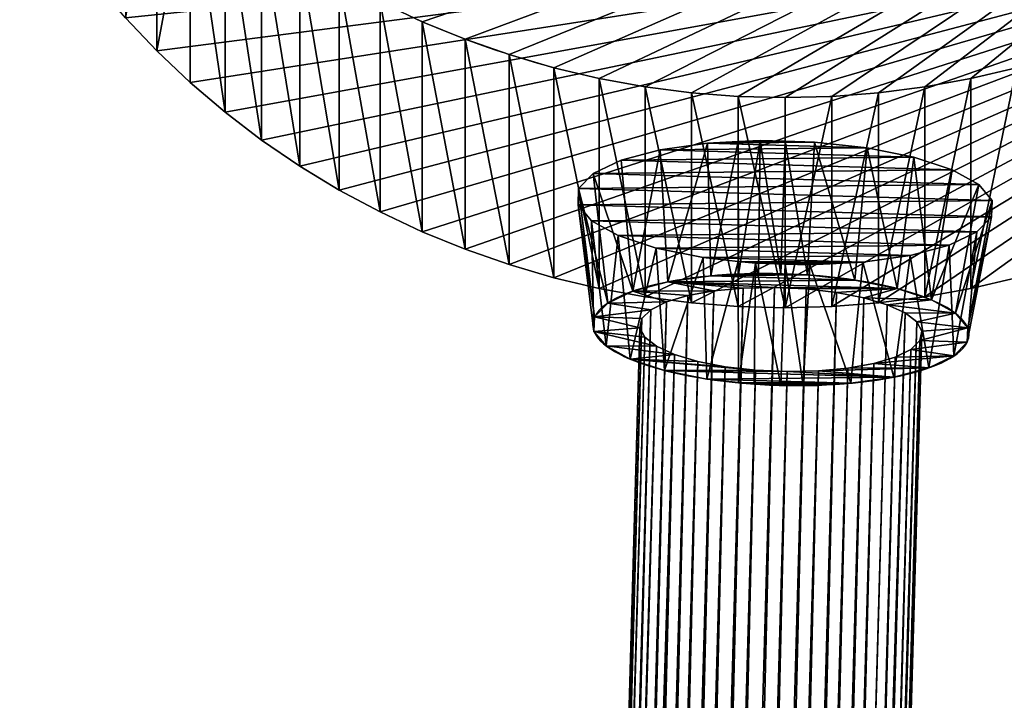
# Model space of a CAD drawing. Extents: x -14 to 411, y -26 to 572.
# Drawn here: x 59 to 102, y 408 to 437 of the extents above; entities that cross this region are included whole.
import ezdxf

# ---------------------------------------------------------------- set-up
doc = ezdxf.new("R2010")
doc.units = 0
doc.layers.get('0').update_dxf_attribs({"color": 13, "linetype": 'CONTINUOUS'})

# ---------------------------------------------------------------- blocks, each defined once
blk = doc.blocks.new('GROUP_1')
for p, q in [((5.581, 5.24, 16.469), (5.724, -0.477, 17.452)), ((6.911, 5.307, 16.805), (6.924, -0.417, 17.755)), ((7.856, 5.354, 17.043), (7.776, -0.374, 17.97)), ((8.929, 5.323, 17.04), (8.745, -0.402, 17.967)), ((10.203, 5.286, 17.037), (9.895, -0.435, 17.964)), ((3.535, 4.951, 15.353), (3.877, -0.737, 16.445)), ((12.464, 5.04, 16.45), (11.935, -0.657, 17.435)), ((1.856, 4.507, 13.772), (2.362, -1.138, 15.018)), ((14.484, 4.633, 15.323), (13.758, -1.025, 16.417)), ((0.66, 3.939, 11.833), (1.282, -1.651, 13.267)), ((16.125, 4.092, 13.732), (15.239, -1.512, 14.982)), ((17.276, 3.456, 11.786), (16.278, -2.087, 13.226)), ((0.026, 3.284, 9.668), (0.71, -2.242, 11.314)), ((0, 2.588, 7.425), (0.687, -2.87, 9.29)), ((17.858, 2.766, 9.618), (16.803, -2.71, 11.269)), ((0.582, 1.899, 5.257), (1.212, -3.492, 7.333)), ((17.831, 2.07, 7.375), (16.779, -3.338, 9.245)), ((17.198, 1.415, 5.211), (16.208, -3.929, 7.291)), ((1.733, 1.262, 3.311), (2.251, -4.067, 5.577)), ((3.374, 0.721, 1.72), (3.732, -4.555, 4.141)), ((16.001, 0.847, 3.271), (15.128, -4.442, 5.541)), ((5.394, 0.314, 0.593), (5.555, -4.922, 3.124)), ((6.911, 0.149, 0.199), (6.924, -5.071, 2.769)), ((7.655, 0.068, 0.007), (7.595, -5.144, 2.594)), ((8.929, 0.031, 0.003), (8.745, -5.178, 2.591)), ((10.002, 0), (9.714, -5.206, 2.589)), ((12.277, 0.114, 0.574), (11.766, -5.103, 3.107)), ((14.323, 0.403, 1.69), (13.613, -4.842, 4.114)), ((5.859, -1.124, 15.38), (-2.815, -308.521, 110.857)), ((7.125, -1.006, 15.875), (-1.549, -308.403, 111.352)), ((8.472, -0.978, 16.089), (-0.202, -308.374, 111.567)), ((9.833, -1.04, 16.012), (1.159, -308.437, 111.49)), ((11.139, -1.19, 15.648), (2.465, -308.587, 111.125)), ((3.818, -1.601, 13.66), (-4.856, -308.998, 109.137)), ((4.738, -1.326, 14.629), (-3.936, -308.723, 110.106)), ((12.325, -1.42, 15.015), (3.651, -308.817, 110.492)), ((3.145, -1.935, 12.521), (-5.529, -309.332, 107.999)), ((13.331, -1.719, 14.144), (4.657, -309.116, 109.621)), ((14.108, -2.072, 13.079), (5.434, -309.468, 108.556)), ((2.753, -2.313, 11.271), (-5.921, -309.71, 106.748)), ((14.615, -2.46, 11.874), (5.941, -309.857, 107.351)), ((2.661, -2.714, 9.97), (-6.013, -310.111, 105.447)), ((14.829, -2.865, 10.589), (6.155, -310.262, 106.066)), ((2.874, -3.119, 8.685), (-5.8, -310.516, 104.162)), ((14.737, -3.267, 9.288), (6.063, -310.664, 104.765)), ((3.382, -3.508, 7.48), (-5.292, -310.905, 102.957)), ((14.345, -3.644, 8.037), (5.671, -311.041, 103.514)), ((4.159, -3.861, 6.415), (-4.516, -311.258, 101.892)), ((5.165, -4.16, 5.544), (-3.509, -311.556, 101.021)), ((13.672, -3.979, 6.899), (4.998, -311.376, 102.376)), ((6.351, -4.39, 4.911), (-2.323, -311.787, 100.388)), ((7.657, -4.54, 4.546), (-1.017, -311.937, 100.023)), ((9.018, -4.602, 4.469), (0.344, -311.999, 99.947)), ((10.365, -4.573, 4.684), (1.691, -311.97, 100.161)), ((11.63, -4.455, 5.179), (2.956, -311.852, 100.656)), ((12.751, -4.254, 5.93), (4.077, -311.651, 101.407))]:
    blk.add_line(p, q)
for points in [[(7.856, 5.354, 17.043), (8.929, 5.323, 17.04), (10.203, 5.286, 17.037), (12.464, 5.04, 16.45), (14.484, 4.633, 15.323), (16.125, 4.092, 13.732), (17.276, 3.456, 11.786), (17.858, 2.766, 9.618), (17.831, 2.07, 7.375), (17.198, 1.415, 5.211), (16.001, 0.847, 3.271), (14.323, 0.403, 1.69), (12.277, 0.114, 0.574), (10.002, 0, 0), (8.929, 0.031, 0.003), (7.655, 0.068, 0.007), (6.911, 0.149, 0.199), (5.394, 0.314, 0.593), (3.374, 0.721, 1.72), (1.733, 1.262, 3.311), (0.582, 1.899, 5.257), (0, 2.588, 7.425), (0.026, 3.284, 9.668), (0.66, 3.939, 11.833), (1.856, 4.507, 13.772), (3.535, 4.951, 15.353), (5.581, 5.24, 16.469), (6.911, 5.307, 16.805), (7.856, 5.354, 17.043)], [(14.345, -3.644, 8.037), (13.672, -3.979, 6.899), (12.751, -4.254, 5.93), (11.63, -4.455, 5.179), (10.365, -4.573, 4.684), (9.018, -4.602, 4.469), (7.657, -4.54, 4.546), (6.351, -4.39, 4.911), (5.165, -4.16, 5.544), (4.159, -3.861, 6.415), (3.382, -3.508, 7.48), (2.874, -3.119, 8.685), (2.661, -2.714, 9.97), (2.753, -2.313, 11.271), (3.145, -1.935, 12.521), (3.818, -1.601, 13.66), (4.738, -1.326, 14.629), (5.859, -1.124, 15.38), (7.125, -1.006, 15.875), (8.472, -0.978, 16.089), (9.833, -1.04, 16.012), (11.139, -1.19, 15.648), (12.325, -1.42, 15.015), (13.331, -1.719, 14.144), (14.108, -2.072, 13.079), (14.615, -2.46, 11.874), (14.829, -2.865, 10.589), (14.737, -3.267, 9.288), (14.345, -3.644, 8.037)]]:
    blk.add_polyline3d(points, close=True)
at = {"extrusion": (0.026938, 0.954649, -0.296513)}
blk.add_circle((-8.82, 9.063, -5.476), 8.119, dxfattribs=at)
mesh = blk.add_polyface()
corners = [(8.929, 0.031, 0.003), (12.277, 0.114, 0.574), (10.002, 0), (7.655, 0.068, 0.007), (6.911, 0.149, 0.199), (5.394, 0.314, 0.593), (14.323, 0.403, 1.69), (3.374, 0.721, 1.72), (16.001, 0.847, 3.271), (1.733, 1.262, 3.311), (17.198, 1.415, 5.211), (0.582, 1.899, 5.257), (17.831, 2.07, 7.375), (0, 2.588, 7.425), (17.858, 2.766, 9.618), (0.026, 3.284, 9.668), (17.276, 3.456, 11.786), (0.66, 3.939, 11.833), (16.125, 4.092, 13.732), (1.856, 4.507, 13.772), (14.484, 4.633, 15.323), (3.535, 4.951, 15.353), (12.464, 5.04, 16.45), (5.581, 5.24, 16.469), (10.203, 5.286, 17.037), (6.911, 5.307, 16.805), (7.856, 5.354, 17.043), (8.929, 5.323, 17.04)]
mesh.append_faces([[corners[k] for k in face] for face in [(0, 1, 2), (24, 26, 27)]], dxfattribs={"vtx0": -1})
mesh.append_faces([[corners[k] for k in face] for face in [(1, 5, 6), (6, 7, 8), (8, 9, 10), (10, 11, 12), (12, 13, 14), (14, 15, 16), (16, 17, 18), (18, 19, 20), (20, 21, 22), (22, 23, 24)]], dxfattribs={"vtx0": -1, "vtx1": -1})
mesh.append_faces([[corners[k] for k in face] for face in [(1, 0, 3), (1, 3, 4), (1, 4, 5), (6, 5, 7), (8, 7, 9), (10, 9, 11), (12, 11, 13), (14, 13, 15), (16, 15, 17), (18, 17, 19), (20, 19, 21), (22, 21, 23), (24, 23, 25), (24, 25, 26)]], dxfattribs={"vtx0": -1, "vtx2": -1})
mesh = blk.add_polyface()
corners = [(3.877, -0.737, 16.445), (5.581, 5.24, 16.469), (3.535, 4.951, 15.353), (5.724, -0.477, 17.452)]
mesh.append_faces([[corners[k] for k in face] for face in [(0, 1, 2), (1, 0, 3)]], dxfattribs={"vtx0": -1})
mesh = blk.add_polyface()
corners = [(5.724, -0.477, 17.452), (6.911, 5.307, 16.805), (5.581, 5.24, 16.469), (6.924, -0.417, 17.755)]
mesh.append_faces([[corners[k] for k in face] for face in [(0, 1, 2), (1, 0, 3)]], dxfattribs={"vtx0": -1})
mesh = blk.add_polyface()
corners = [(6.924, -0.417, 17.755), (7.856, 5.354, 17.043), (6.911, 5.307, 16.805), (7.776, -0.374, 17.97)]
mesh.append_faces([[corners[k] for k in face] for face in [(0, 1, 2), (1, 0, 3)]], dxfattribs={"vtx0": -1})
mesh = blk.add_polyface()
corners = [(8.745, -0.402, 17.967), (7.856, 5.354, 17.043), (7.776, -0.374, 17.97), (8.929, 5.323, 17.04)]
mesh.append_faces([[corners[k] for k in face] for face in [(0, 1, 2), (1, 0, 3)]], dxfattribs={"vtx0": -1})
mesh = blk.add_polyface()
corners = [(9.895, -0.435, 17.964), (8.929, 5.323, 17.04), (8.745, -0.402, 17.967), (10.203, 5.286, 17.037)]
mesh.append_faces([[corners[k] for k in face] for face in [(0, 1, 2), (1, 0, 3)]], dxfattribs={"vtx0": -1})
mesh = blk.add_polyface()
corners = [(11.935, -0.657, 17.435), (10.203, 5.286, 17.037), (9.895, -0.435, 17.964), (12.464, 5.04, 16.45)]
mesh.append_faces([[corners[k] for k in face] for face in [(0, 1, 2), (1, 0, 3)]], dxfattribs={"vtx0": -1})
mesh = blk.add_polyface()
corners = [(2.362, -1.138, 15.018), (3.535, 4.951, 15.353), (1.856, 4.507, 13.772), (3.877, -0.737, 16.445)]
mesh.append_faces([[corners[k] for k in face] for face in [(0, 1, 2), (1, 0, 3)]], dxfattribs={"vtx0": -1})
mesh = blk.add_polyface()
corners = [(13.758, -1.025, 16.417), (12.464, 5.04, 16.45), (11.935, -0.657, 17.435), (14.484, 4.633, 15.323)]
mesh.append_faces([[corners[k] for k in face] for face in [(0, 1, 2), (1, 0, 3)]], dxfattribs={"vtx0": -1})
mesh = blk.add_polyface()
corners = [(2.362, -1.138, 15.018), (0.66, 3.939, 11.833), (1.282, -1.651, 13.267), (1.856, 4.507, 13.772)]
mesh.append_faces([[corners[k] for k in face] for face in [(0, 1, 2), (1, 0, 3)]], dxfattribs={"vtx0": -1})
mesh = blk.add_polyface()
corners = [(15.239, -1.512, 14.982), (14.484, 4.633, 15.323), (13.758, -1.025, 16.417), (16.125, 4.092, 13.732)]
mesh.append_faces([[corners[k] for k in face] for face in [(0, 1, 2), (1, 0, 3)]], dxfattribs={"vtx0": -1})
mesh = blk.add_polyface()
corners = [(1.282, -1.651, 13.267), (0.026, 3.284, 9.668), (0.71, -2.242, 11.314), (0.66, 3.939, 11.833)]
mesh.append_faces([[corners[k] for k in face] for face in [(0, 1, 2), (1, 0, 3)]], dxfattribs={"vtx0": -1})
mesh = blk.add_polyface()
corners = [(17.276, 3.456, 11.786), (15.239, -1.512, 14.982), (16.278, -2.087, 13.226), (16.125, 4.092, 13.732)]
mesh.append_faces([[corners[k] for k in face] for face in [(0, 1, 2), (1, 0, 3)]], dxfattribs={"vtx0": -1})
mesh = blk.add_polyface()
corners = [(17.858, 2.766, 9.618), (16.278, -2.087, 13.226), (16.803, -2.71, 11.269), (17.276, 3.456, 11.786)]
mesh.append_faces([[corners[k] for k in face] for face in [(0, 1, 2), (1, 0, 3)]], dxfattribs={"vtx0": -1})
mesh = blk.add_polyface()
corners = [(0.71, -2.242, 11.314), (0, 2.588, 7.425), (0.687, -2.87, 9.29), (0.026, 3.284, 9.668)]
mesh.append_faces([[corners[k] for k in face] for face in [(0, 1, 2), (1, 0, 3)]], dxfattribs={"vtx0": -1})
mesh = blk.add_polyface()
corners = [(0.687, -2.87, 9.29), (0.582, 1.899, 5.257), (1.212, -3.492, 7.333), (0, 2.588, 7.425)]
mesh.append_faces([[corners[k] for k in face] for face in [(0, 1, 2), (1, 0, 3)]], dxfattribs={"vtx0": -1})
mesh = blk.add_polyface()
corners = [(17.831, 2.07, 7.375), (16.803, -2.71, 11.269), (16.779, -3.338, 9.245), (17.858, 2.766, 9.618)]
mesh.append_faces([[corners[k] for k in face] for face in [(0, 1, 2), (1, 0, 3)]], dxfattribs={"vtx0": -1})
mesh = blk.add_polyface()
corners = [(1.212, -3.492, 7.333), (1.733, 1.262, 3.311), (2.251, -4.067, 5.577), (0.582, 1.899, 5.257)]
mesh.append_faces([[corners[k] for k in face] for face in [(0, 1, 2), (1, 0, 3)]], dxfattribs={"vtx0": -1})
mesh = blk.add_polyface()
corners = [(17.198, 1.415, 5.211), (16.779, -3.338, 9.245), (16.208, -3.929, 7.291), (17.831, 2.07, 7.375)]
mesh.append_faces([[corners[k] for k in face] for face in [(0, 1, 2), (1, 0, 3)]], dxfattribs={"vtx0": -1})
mesh = blk.add_polyface()
corners = [(16.001, 0.847, 3.271), (16.208, -3.929, 7.291), (15.128, -4.442, 5.541), (17.198, 1.415, 5.211)]
mesh.append_faces([[corners[k] for k in face] for face in [(0, 1, 2), (1, 0, 3)]], dxfattribs={"vtx0": -1})
mesh = blk.add_polyface()
corners = [(2.251, -4.067, 5.577), (3.374, 0.721, 1.72), (3.732, -4.555, 4.141), (1.733, 1.262, 3.311)]
mesh.append_faces([[corners[k] for k in face] for face in [(0, 1, 2), (1, 0, 3)]], dxfattribs={"vtx0": -1})
mesh = blk.add_polyface()
corners = [(5.394, 0.314, 0.593), (3.732, -4.555, 4.141), (3.374, 0.721, 1.72), (5.555, -4.922, 3.124)]
mesh.append_faces([[corners[k] for k in face] for face in [(0, 1, 2), (1, 0, 3)]], dxfattribs={"vtx0": -1})
mesh = blk.add_polyface()
corners = [(14.323, 0.403, 1.69), (15.128, -4.442, 5.541), (13.613, -4.842, 4.114), (16.001, 0.847, 3.271)]
mesh.append_faces([[corners[k] for k in face] for face in [(0, 1, 2), (1, 0, 3)]], dxfattribs={"vtx0": -1})
mesh = blk.add_polyface()
corners = [(6.911, 0.149, 0.199), (5.555, -4.922, 3.124), (5.394, 0.314, 0.593), (6.924, -5.071, 2.769)]
mesh.append_faces([[corners[k] for k in face] for face in [(0, 1, 2), (1, 0, 3)]], dxfattribs={"vtx0": -1})
mesh = blk.add_polyface()
corners = [(7.655, 0.068, 0.007), (6.924, -5.071, 2.769), (6.911, 0.149, 0.199), (7.595, -5.144, 2.594)]
mesh.append_faces([[corners[k] for k in face] for face in [(0, 1, 2), (1, 0, 3)]], dxfattribs={"vtx0": -1})
mesh = blk.add_polyface()
corners = [(7.655, 0.068, 0.007), (8.745, -5.178, 2.591), (7.595, -5.144, 2.594), (8.929, 0.031, 0.003)]
mesh.append_faces([[corners[k] for k in face] for face in [(0, 1, 2), (1, 0, 3)]], dxfattribs={"vtx0": -1})
mesh = blk.add_polyface()
corners = [(8.929, 0.031, 0.003), (9.714, -5.206, 2.589), (8.745, -5.178, 2.591), (10.002, 0)]
mesh.append_faces([[corners[k] for k in face] for face in [(0, 1, 2), (1, 0, 3)]], dxfattribs={"vtx0": -1})
mesh = blk.add_polyface()
corners = [(10.002, 0), (11.766, -5.103, 3.107), (9.714, -5.206, 2.589), (12.277, 0.114, 0.574)]
mesh.append_faces([[corners[k] for k in face] for face in [(0, 1, 2), (1, 0, 3)]], dxfattribs={"vtx0": -1})
mesh = blk.add_polyface()
corners = [(12.277, 0.114, 0.574), (13.613, -4.842, 4.114), (11.766, -5.103, 3.107), (14.323, 0.403, 1.69)]
mesh.append_faces([[corners[k] for k in face] for face in [(0, 1, 2), (1, 0, 3)]], dxfattribs={"vtx0": -1})
mesh = blk.add_polyface()
corners = [(11.766, -5.103, 3.107), (8.745, -5.178, 2.591), (9.714, -5.206, 2.589), (7.595, -5.144, 2.594), (6.924, -5.071, 2.769), (5.555, -4.922, 3.124), (13.613, -4.842, 4.114), (3.732, -4.555, 4.141), (9.018, -4.602, 4.469), (10.365, -4.573, 4.684), (15.128, -4.442, 5.541), (11.63, -4.455, 5.179), (12.751, -4.254, 5.93), (16.208, -3.929, 7.291), (13.672, -3.979, 6.899), (14.345, -3.644, 8.037), (16.779, -3.338, 9.245), (14.737, -3.267, 9.288), (16.803, -2.71, 11.269), (14.829, -2.865, 10.589), (14.615, -2.46, 11.874), (16.278, -2.087, 13.226), (14.108, -2.072, 13.079), (13.331, -1.719, 14.144), (15.239, -1.512, 14.982), (12.325, -1.42, 15.015), (13.758, -1.025, 16.417), (11.139, -1.19, 15.648), (9.833, -1.04, 16.012), (8.472, -0.978, 16.089), (7.657, -4.54, 4.546), (2.251, -4.067, 5.577), (6.351, -4.39, 4.911), (5.165, -4.16, 5.544), (4.159, -3.861, 6.415), (1.212, -3.492, 7.333), (3.382, -3.508, 7.48), (0.687, -2.87, 9.29), (2.874, -3.119, 8.685), (2.661, -2.714, 9.97), (0.71, -2.242, 11.314), (2.753, -2.313, 11.271), (3.145, -1.935, 12.521), (1.282, -1.651, 13.267), (3.818, -1.601, 13.66), (2.362, -1.138, 15.018), (4.738, -1.326, 14.629), (5.859, -1.124, 15.38), (3.877, -0.737, 16.445), (7.125, -1.006, 15.875), (11.935, -0.657, 17.435), (5.724, -0.477, 17.452), (9.895, -0.435, 17.964), (6.924, -0.417, 17.755), (7.776, -0.374, 17.97), (8.745, -0.402, 17.967)]
mesh.append_faces([[corners[k] for k in face] for face in [(0, 1, 2), (54, 52, 55)]], dxfattribs={"vtx0": -1})
mesh.append_faces([[corners[k] for k in face] for face in [(1, 0, 3), (3, 0, 4), (4, 0, 5), (5, 6, 7), (8, 6, 9), (9, 10, 11), (11, 10, 12), (12, 13, 14), (14, 13, 15), (15, 16, 17), (17, 18, 19), (19, 18, 20), (20, 21, 22), (22, 21, 23), (23, 24, 25), (25, 26, 27), (27, 26, 28), (28, 26, 29), (7, 30, 31), (30, 7, 8), (31, 34, 35), (35, 36, 37), (37, 39, 40), (40, 42, 43), (43, 44, 45), (45, 47, 48), (48, 50, 51), (51, 52, 53), (53, 52, 54)]], dxfattribs={"vtx0": -1, "vtx1": -1})
mesh.append_faces([[corners[k] for k in face] for face in [(7, 6, 8), (48, 29, 26)]], dxfattribs={"vtx0": -1, "vtx1": -1, "vtx2": -1})
mesh.append_faces([[corners[k] for k in face] for face in [(5, 0, 6), (9, 6, 10), (12, 10, 13), (15, 13, 16), (17, 16, 18), (20, 18, 21), (23, 21, 24), (25, 24, 26), (31, 30, 32), (31, 32, 33), (31, 33, 34), (35, 34, 36), (37, 36, 38), (37, 38, 39), (40, 39, 41), (40, 41, 42), (43, 42, 44), (45, 44, 46), (45, 46, 47), (48, 47, 49), (48, 49, 29), (48, 26, 50), (51, 50, 52)]], dxfattribs={"vtx0": -1, "vtx2": -1})
mesh = blk.add_polyface()
corners = [(-2.815, -308.521, 110.857), (4.738, -1.326, 14.629), (-3.936, -308.723, 110.106), (5.859, -1.124, 15.38)]
mesh.append_faces([[corners[k] for k in face] for face in [(0, 1, 2), (1, 0, 3)]], dxfattribs={"vtx0": -1})
mesh = blk.add_polyface()
corners = [(-1.549, -308.403, 111.352), (5.859, -1.124, 15.38), (-2.815, -308.521, 110.857), (7.125, -1.006, 15.875)]
mesh.append_faces([[corners[k] for k in face] for face in [(0, 1, 2), (1, 0, 3)]], dxfattribs={"vtx0": -1})
mesh = blk.add_polyface()
corners = [(-0.202, -308.374, 111.567), (7.125, -1.006, 15.875), (-1.549, -308.403, 111.352), (8.472, -0.978, 16.089)]
mesh.append_faces([[corners[k] for k in face] for face in [(0, 1, 2), (1, 0, 3)]], dxfattribs={"vtx0": -1})
mesh = blk.add_polyface()
corners = [(1.159, -308.437, 111.49), (8.472, -0.978, 16.089), (-0.202, -308.374, 111.567), (9.833, -1.04, 16.012)]
mesh.append_faces([[corners[k] for k in face] for face in [(0, 1, 2), (1, 0, 3)]], dxfattribs={"vtx0": -1})
mesh = blk.add_polyface()
corners = [(2.465, -308.587, 111.125), (9.833, -1.04, 16.012), (1.159, -308.437, 111.49), (11.139, -1.19, 15.648)]
mesh.append_faces([[corners[k] for k in face] for face in [(0, 1, 2), (1, 0, 3)]], dxfattribs={"vtx0": -1})
mesh = blk.add_polyface()
corners = [(3.651, -308.817, 110.492), (11.139, -1.19, 15.648), (2.465, -308.587, 111.125), (12.325, -1.42, 15.015)]
mesh.append_faces([[corners[k] for k in face] for face in [(0, 1, 2), (1, 0, 3)]], dxfattribs={"vtx0": -1})
mesh = blk.add_polyface()
corners = [(-4.856, -308.998, 109.137), (3.145, -1.935, 12.521), (-5.529, -309.332, 107.999), (3.818, -1.601, 13.66)]
mesh.append_faces([[corners[k] for k in face] for face in [(0, 1, 2), (1, 0, 3)]], dxfattribs={"vtx0": -1})
mesh = blk.add_polyface()
corners = [(-3.936, -308.723, 110.106), (3.818, -1.601, 13.66), (-4.856, -308.998, 109.137), (4.738, -1.326, 14.629)]
mesh.append_faces([[corners[k] for k in face] for face in [(0, 1, 2), (1, 0, 3)]], dxfattribs={"vtx0": -1})
mesh = blk.add_polyface()
corners = [(4.657, -309.116, 109.621), (12.325, -1.42, 15.015), (3.651, -308.817, 110.492), (13.331, -1.719, 14.144)]
mesh.append_faces([[corners[k] for k in face] for face in [(0, 1, 2), (1, 0, 3)]], dxfattribs={"vtx0": -1})
mesh = blk.add_polyface()
corners = [(-5.529, -309.332, 107.999), (2.753, -2.313, 11.271), (-5.921, -309.71, 106.748), (3.145, -1.935, 12.521)]
mesh.append_faces([[corners[k] for k in face] for face in [(0, 1, 2), (1, 0, 3)]], dxfattribs={"vtx0": -1})
mesh = blk.add_polyface()
corners = [(14.108, -2.072, 13.079), (4.657, -309.116, 109.621), (5.434, -309.468, 108.556), (13.331, -1.719, 14.144)]
mesh.append_faces([[corners[k] for k in face] for face in [(0, 1, 2), (1, 0, 3)]], dxfattribs={"vtx0": -1})
mesh = blk.add_polyface()
corners = [(14.615, -2.46, 11.874), (5.434, -309.468, 108.556), (5.941, -309.857, 107.351), (14.108, -2.072, 13.079)]
mesh.append_faces([[corners[k] for k in face] for face in [(0, 1, 2), (1, 0, 3)]], dxfattribs={"vtx0": -1})
mesh = blk.add_polyface()
corners = [(-5.921, -309.71, 106.748), (2.661, -2.714, 9.97), (-6.013, -310.111, 105.447), (2.753, -2.313, 11.271)]
mesh.append_faces([[corners[k] for k in face] for face in [(0, 1, 2), (1, 0, 3)]], dxfattribs={"vtx0": -1})
mesh = blk.add_polyface()
corners = [(14.829, -2.865, 10.589), (5.941, -309.857, 107.351), (6.155, -310.262, 106.066), (14.615, -2.46, 11.874)]
mesh.append_faces([[corners[k] for k in face] for face in [(0, 1, 2), (1, 0, 3)]], dxfattribs={"vtx0": -1})
mesh = blk.add_polyface()
corners = [(-6.013, -310.111, 105.447), (2.874, -3.119, 8.685), (-5.8, -310.516, 104.162), (2.661, -2.714, 9.97)]
mesh.append_faces([[corners[k] for k in face] for face in [(0, 1, 2), (1, 0, 3)]], dxfattribs={"vtx0": -1})
mesh = blk.add_polyface()
corners = [(14.737, -3.267, 9.288), (6.155, -310.262, 106.066), (6.063, -310.664, 104.765), (14.829, -2.865, 10.589)]
mesh.append_faces([[corners[k] for k in face] for face in [(0, 1, 2), (1, 0, 3)]], dxfattribs={"vtx0": -1})
mesh = blk.add_polyface()
corners = [(-5.8, -310.516, 104.162), (3.382, -3.508, 7.48), (-5.292, -310.905, 102.957), (2.874, -3.119, 8.685)]
mesh.append_faces([[corners[k] for k in face] for face in [(0, 1, 2), (1, 0, 3)]], dxfattribs={"vtx0": -1})
mesh = blk.add_polyface()
corners = [(14.345, -3.644, 8.037), (6.063, -310.664, 104.765), (5.671, -311.041, 103.514), (14.737, -3.267, 9.288)]
mesh.append_faces([[corners[k] for k in face] for face in [(0, 1, 2), (1, 0, 3)]], dxfattribs={"vtx0": -1})
mesh = blk.add_polyface()
corners = [(-5.292, -310.905, 102.957), (4.159, -3.861, 6.415), (-4.516, -311.258, 101.892), (3.382, -3.508, 7.48)]
mesh.append_faces([[corners[k] for k in face] for face in [(0, 1, 2), (1, 0, 3)]], dxfattribs={"vtx0": -1})
mesh = blk.add_polyface()
corners = [(13.672, -3.979, 6.899), (5.671, -311.041, 103.514), (4.998, -311.376, 102.376), (14.345, -3.644, 8.037)]
mesh.append_faces([[corners[k] for k in face] for face in [(0, 1, 2), (1, 0, 3)]], dxfattribs={"vtx0": -1})
mesh = blk.add_polyface()
corners = [(4.159, -3.861, 6.415), (-3.509, -311.556, 101.021), (-4.516, -311.258, 101.892), (5.165, -4.16, 5.544)]
mesh.append_faces([[corners[k] for k in face] for face in [(0, 1, 2), (1, 0, 3)]], dxfattribs={"vtx0": -1})
mesh = blk.add_polyface()
corners = [(5.165, -4.16, 5.544), (-2.323, -311.787, 100.388), (-3.509, -311.556, 101.021), (6.351, -4.39, 4.911)]
mesh.append_faces([[corners[k] for k in face] for face in [(0, 1, 2), (1, 0, 3)]], dxfattribs={"vtx0": -1})
mesh = blk.add_polyface()
corners = [(12.751, -4.254, 5.93), (4.998, -311.376, 102.376), (4.077, -311.651, 101.407), (13.672, -3.979, 6.899)]
mesh.append_faces([[corners[k] for k in face] for face in [(0, 1, 2), (1, 0, 3)]], dxfattribs={"vtx0": -1})
mesh = blk.add_polyface()
corners = [(6.351, -4.39, 4.911), (-1.017, -311.937, 100.023), (-2.323, -311.787, 100.388), (7.657, -4.54, 4.546)]
mesh.append_faces([[corners[k] for k in face] for face in [(0, 1, 2), (1, 0, 3)]], dxfattribs={"vtx0": -1})
mesh = blk.add_polyface()
corners = [(7.657, -4.54, 4.546), (0.344, -311.999, 99.947), (-1.017, -311.937, 100.023), (9.018, -4.602, 4.469)]
mesh.append_faces([[corners[k] for k in face] for face in [(0, 1, 2), (1, 0, 3)]], dxfattribs={"vtx0": -1})
mesh = blk.add_polyface()
corners = [(9.018, -4.602, 4.469), (1.691, -311.97, 100.161), (0.344, -311.999, 99.947), (10.365, -4.573, 4.684)]
mesh.append_faces([[corners[k] for k in face] for face in [(0, 1, 2), (1, 0, 3)]], dxfattribs={"vtx0": -1})
mesh = blk.add_polyface()
corners = [(10.365, -4.573, 4.684), (2.956, -311.852, 100.656), (1.691, -311.97, 100.161), (11.63, -4.455, 5.179)]
mesh.append_faces([[corners[k] for k in face] for face in [(0, 1, 2), (1, 0, 3)]], dxfattribs={"vtx0": -1})
mesh = blk.add_polyface()
corners = [(11.63, -4.455, 5.179), (4.077, -311.651, 101.407), (2.956, -311.852, 100.656), (12.751, -4.254, 5.93)]
mesh.append_faces([[corners[k] for k in face] for face in [(0, 1, 2), (1, 0, 3)]], dxfattribs={"vtx0": -1})
blk = doc.blocks.new('GROUP_3')
at = {"color": 253}
for p, q in [((5.911, 20.113, 73.655), (5.911, 11.064, 44.521)), ((7.344, 18.755, 74.077), (7.344, 9.706, 44.943)), ((8.852, 17.473, 74.475), (8.852, 8.424, 45.341)), ((10.429, 16.271, 74.848), (10.429, 7.222, 45.714)), ((12.073, 15.152, 75.196), (12.073, 6.103, 46.062)), ((13.776, 14.118, 75.517), (13.776, 5.069, 46.383)), ((15.536, 13.174, 75.81), (15.536, 4.125, 46.676)), ((17.346, 12.322, 76.075), (17.346, 3.273, 46.941)), ((19.202, 11.564, 76.31), (19.202, 2.515, 47.176)), ((21.098, 10.903, 76.516), (21.098, 1.854, 47.382)), ((23.029, 10.34, 76.691), (23.029, 1.291, 47.557)), ((24.988, 9.877, 76.834), (24.988, 0.828, 47.7)), ((41.012, 9.877, 76.834), (41.012, 0.828, 47.7)), ((26.971, 9.515, 76.947), (26.971, 0.466, 47.813)), ((39.03, 9.515, 76.947), (39.03, 0.466, 47.813)), ((28.971, 9.257, 77.027), (28.971, 0.208, 47.893)), ((30.983, 9.101, 77.075), (30.983, 0.052, 47.941)), ((33, 9.049, 77.091), (33, 0, 47.958)), ((35.018, 9.101, 77.075), (35.018, 0.052, 47.941)), ((37.03, 9.257, 77.027), (37.03, 0.208, 47.893))]:
    blk.add_line(p, q, dxfattribs=at)
for points in [[(33, 0, 47.958), (30.983, 0.052, 47.941), (28.971, 0.208, 47.893), (26.971, 0.466, 47.813), (24.988, 0.828, 47.7), (23.029, 1.291, 47.557), (21.098, 1.854, 47.382), (19.202, 2.515, 47.176), (17.346, 3.273, 46.941), (15.536, 4.125, 46.676), (13.776, 5.069, 46.383), (12.073, 6.103, 46.062), (10.429, 7.222, 45.714), (8.852, 8.424, 45.341), (7.344, 9.706, 44.943), (5.911, 11.064, 44.521), (4.557, 12.493, 44.077), (3.285, 13.989, 43.612), (2.099, 15.549, 43.128), (1.003, 17.168, 42.625), (0, 18.841, 42.106)], [(66, 18.841, 42.106), (64.997, 17.168, 42.625), (63.901, 15.549, 43.128), (62.716, 13.989, 43.612), (61.444, 12.493, 44.077), (60.089, 11.064, 44.521), (58.656, 9.706, 44.943), (57.149, 8.424, 45.341), (55.571, 7.222, 45.714), (53.928, 6.103, 46.062), (52.224, 5.069, 46.383), (50.464, 4.125, 46.676), (48.654, 3.273, 46.941), (46.798, 2.515, 47.176), (44.902, 1.854, 47.382), (42.972, 1.291, 47.557), (41.012, 0.828, 47.7), (39.03, 0.466, 47.813), (37.03, 0.208, 47.893), (35.018, 0.052, 47.941), (33, 0, 47.958)]]:
    blk.add_polyline3d(points, dxfattribs=at)
at = {"color": 253, "extrusion": (-1.05471e-15, -0.296621, -0.954995)}
blk.add_arc((33, -23.239, -76.306), 37.464, 90, 151.7452, dxfattribs=at)
at = {"color": 253, "extrusion": (-3.71184e-14, -0.296621, -0.954995)}
blk.add_arc((33, -23.239, -76.306), 37.464, 28.2548, 90, dxfattribs=at)
at = {"color": 9}
mesh = blk.add_polyface(dxfattribs=at)
corners = [(1.003, 26.217, 71.759), (3, 27.89, 71.24), (0, 27.89, 71.24), (2.099, 24.598, 72.262), (3.285, 23.038, 72.746), (63, 27.89, 71.24), (4.557, 21.542, 73.211), (5.911, 20.113, 73.655), (7.344, 18.755, 74.077), (8.852, 17.473, 74.475), (10.429, 16.271, 74.848), (12.073, 15.152, 75.196), (13.776, 14.118, 75.517), (15.536, 13.174, 75.81), (17.346, 12.322, 76.075), (19.202, 11.564, 76.31), (21.098, 10.903, 76.516), (23.029, 10.34, 76.691), (24.988, 9.877, 76.834), (26.971, 9.515, 76.947), (28.971, 9.257, 77.027), (30.983, 9.101, 77.075), (33, 9.049, 77.091), (35.018, 9.101, 77.075), (37.03, 9.257, 77.027), (39.03, 9.515, 76.947), (41.012, 9.877, 76.834), (42.972, 10.34, 76.691), (44.902, 10.903, 76.516), (46.798, 11.564, 76.31), (48.654, 12.322, 76.075), (50.464, 13.174, 75.81), (52.224, 14.118, 75.517), (53.928, 15.152, 75.196), (55.571, 16.271, 74.848), (57.149, 17.473, 74.475), (58.656, 18.755, 74.077), (60.089, 20.113, 73.655), (61.444, 21.542, 73.211), (62.716, 23.038, 72.746), (63.901, 24.598, 72.262), (66, 27.89, 71.24), (64.997, 26.217, 71.759)]
mesh.append_faces([[corners[k] for k in face] for face in [(0, 1, 2), (41, 40, 42)]], dxfattribs={"vtx0": -1, "color": 9})
mesh.append_faces([[corners[k] for k in face] for face in [(1, 4, 5), (5, 40, 41)]], dxfattribs={"vtx0": -1, "vtx1": -1, "color": 9})
mesh.append_faces([[corners[k] for k in face] for face in [(1, 0, 3), (1, 3, 4), (5, 4, 6), (5, 6, 7), (5, 7, 8), (5, 8, 9), (5, 9, 10), (5, 10, 11), (5, 11, 12), (5, 12, 13), (5, 13, 14), (5, 14, 15), (5, 15, 16), (5, 16, 17), (5, 17, 18), (5, 18, 19), (5, 19, 20), (5, 20, 21), (5, 21, 22), (5, 22, 23), (5, 23, 24), (5, 24, 25), (5, 25, 26), (5, 26, 27), (5, 27, 28), (5, 28, 29), (5, 29, 30), (5, 30, 31), (5, 31, 32), (5, 32, 33), (5, 33, 34), (5, 34, 35), (5, 35, 36), (5, 36, 37), (5, 37, 38), (5, 38, 39), (5, 39, 40)]], dxfattribs={"vtx0": -1, "vtx2": -1, "color": 9})
mesh = blk.add_polyface(dxfattribs=at)
corners = [(5.911, 20.113, 73.655), (4.557, 12.493, 44.077), (5.911, 11.064, 44.521), (4.557, 21.542, 73.211)]
mesh.append_faces([[corners[k] for k in face] for face in [(0, 1, 2), (1, 0, 3)]], dxfattribs={"vtx0": -1, "color": 9})
mesh = blk.add_polyface(dxfattribs=at)
corners = [(7.344, 18.755, 74.077), (5.911, 11.064, 44.521), (7.344, 9.706, 44.943), (5.911, 20.113, 73.655)]
mesh.append_faces([[corners[k] for k in face] for face in [(0, 1, 2), (1, 0, 3)]], dxfattribs={"vtx0": -1, "color": 9})
mesh = blk.add_polyface(dxfattribs=at)
corners = [(66, 18.841, 42.106), (1.003, 17.168, 42.625), (0, 18.841, 42.106), (2.099, 15.549, 43.128), (3.285, 13.989, 43.612), (4.557, 12.493, 44.077), (5.911, 11.064, 44.521), (7.344, 9.706, 44.943), (8.852, 8.424, 45.341), (10.429, 7.222, 45.714), (12.073, 6.103, 46.062), (13.776, 5.069, 46.383), (15.536, 4.125, 46.676), (17.346, 3.273, 46.941), (19.202, 2.515, 47.176), (21.098, 1.854, 47.382), (23.029, 1.291, 47.557), (24.988, 0.828, 47.7), (26.971, 0.466, 47.813), (28.971, 0.208, 47.893), (30.983, 0.052, 47.941), (33, 0, 47.958), (35.018, 0.052, 47.941), (37.03, 0.208, 47.893), (39.03, 0.466, 47.813), (41.012, 0.828, 47.7), (42.972, 1.291, 47.557), (44.902, 1.854, 47.382), (46.798, 2.515, 47.176), (48.654, 3.273, 46.941), (50.464, 4.125, 46.676), (52.224, 5.069, 46.383), (53.928, 6.103, 46.062), (55.571, 7.222, 45.714), (57.149, 8.424, 45.341), (58.656, 9.706, 44.943), (60.089, 11.064, 44.521), (61.444, 12.493, 44.077), (62.716, 13.989, 43.612), (63.901, 15.549, 43.128), (64.997, 17.168, 42.625)]
mesh.append_faces([[corners[k] for k in face] for face in [(0, 1, 2), (39, 0, 40)]], dxfattribs={"vtx0": -1, "color": 9})
mesh.append_faces([[corners[k] for k in face] for face in [(1, 0, 3), (3, 0, 4), (4, 0, 5), (5, 0, 6), (6, 0, 7), (7, 0, 8), (8, 0, 9), (9, 0, 10), (10, 0, 11), (11, 0, 12), (12, 0, 13), (13, 0, 14), (14, 0, 15), (15, 0, 16), (16, 0, 17), (17, 0, 18), (18, 0, 19), (19, 0, 20), (20, 0, 21), (21, 0, 22), (22, 0, 23), (23, 0, 24), (24, 0, 25), (25, 0, 26), (26, 0, 27), (27, 0, 28), (28, 0, 29), (29, 0, 30), (30, 0, 31), (31, 0, 32), (32, 0, 33), (33, 0, 34), (34, 0, 35), (35, 0, 36), (36, 0, 37), (37, 0, 38), (38, 0, 39)]], dxfattribs={"vtx0": -1, "vtx1": -1, "color": 9})
mesh = blk.add_polyface(dxfattribs=at)
corners = [(8.852, 8.424, 45.341), (7.344, 18.755, 74.077), (7.344, 9.706, 44.943), (8.852, 17.473, 74.475)]
mesh.append_faces([[corners[k] for k in face] for face in [(0, 1, 2), (1, 0, 3)]], dxfattribs={"vtx0": -1, "color": 9})
mesh = blk.add_polyface(dxfattribs=at)
corners = [(10.429, 7.222, 45.714), (8.852, 17.473, 74.475), (8.852, 8.424, 45.341), (10.429, 16.271, 74.848)]
mesh.append_faces([[corners[k] for k in face] for face in [(0, 1, 2), (1, 0, 3)]], dxfattribs={"vtx0": -1, "color": 9})
mesh = blk.add_polyface(dxfattribs=at)
corners = [(12.073, 6.103, 46.062), (10.429, 16.271, 74.848), (10.429, 7.222, 45.714), (12.073, 15.152, 75.196)]
mesh.append_faces([[corners[k] for k in face] for face in [(0, 1, 2), (1, 0, 3)]], dxfattribs={"vtx0": -1, "color": 9})
mesh = blk.add_polyface(dxfattribs=at)
corners = [(13.776, 5.069, 46.383), (12.073, 15.152, 75.196), (12.073, 6.103, 46.062), (13.776, 14.118, 75.517)]
mesh.append_faces([[corners[k] for k in face] for face in [(0, 1, 2), (1, 0, 3)]], dxfattribs={"vtx0": -1, "color": 9})
mesh = blk.add_polyface(dxfattribs=at)
corners = [(15.536, 4.125, 46.676), (13.776, 14.118, 75.517), (13.776, 5.069, 46.383), (15.536, 13.174, 75.81)]
mesh.append_faces([[corners[k] for k in face] for face in [(0, 1, 2), (1, 0, 3)]], dxfattribs={"vtx0": -1, "color": 9})
mesh = blk.add_polyface(dxfattribs=at)
corners = [(17.346, 3.273, 46.941), (15.536, 13.174, 75.81), (15.536, 4.125, 46.676), (17.346, 12.322, 76.075)]
mesh.append_faces([[corners[k] for k in face] for face in [(0, 1, 2), (1, 0, 3)]], dxfattribs={"vtx0": -1, "color": 9})
mesh = blk.add_polyface(dxfattribs=at)
corners = [(19.202, 2.515, 47.176), (17.346, 12.322, 76.075), (17.346, 3.273, 46.941), (19.202, 11.564, 76.31)]
mesh.append_faces([[corners[k] for k in face] for face in [(0, 1, 2), (1, 0, 3)]], dxfattribs={"vtx0": -1, "color": 9})
mesh = blk.add_polyface(dxfattribs=at)
corners = [(21.098, 1.854, 47.382), (19.202, 11.564, 76.31), (19.202, 2.515, 47.176), (21.098, 10.903, 76.516)]
mesh.append_faces([[corners[k] for k in face] for face in [(0, 1, 2), (1, 0, 3)]], dxfattribs={"vtx0": -1, "color": 9})
mesh = blk.add_polyface(dxfattribs=at)
corners = [(23.029, 1.291, 47.557), (21.098, 10.903, 76.516), (21.098, 1.854, 47.382), (23.029, 10.34, 76.691)]
mesh.append_faces([[corners[k] for k in face] for face in [(0, 1, 2), (1, 0, 3)]], dxfattribs={"vtx0": -1, "color": 9})
mesh = blk.add_polyface(dxfattribs=at)
corners = [(24.988, 0.828, 47.7), (23.029, 10.34, 76.691), (23.029, 1.291, 47.557), (24.988, 9.877, 76.834)]
mesh.append_faces([[corners[k] for k in face] for face in [(0, 1, 2), (1, 0, 3)]], dxfattribs={"vtx0": -1, "color": 9})
mesh = blk.add_polyface(dxfattribs=at)
corners = [(42.972, 10.34, 76.691), (41.012, 0.828, 47.7), (42.972, 1.291, 47.557), (41.012, 9.877, 76.834)]
mesh.append_faces([[corners[k] for k in face] for face in [(0, 1, 2), (1, 0, 3)]], dxfattribs={"vtx0": -1, "color": 9})
mesh = blk.add_polyface(dxfattribs=at)
corners = [(26.971, 0.466, 47.813), (24.988, 9.877, 76.834), (24.988, 0.828, 47.7), (26.971, 9.515, 76.947)]
mesh.append_faces([[corners[k] for k in face] for face in [(0, 1, 2), (1, 0, 3)]], dxfattribs={"vtx0": -1, "color": 9})
mesh = blk.add_polyface(dxfattribs=at)
corners = [(41.012, 9.877, 76.834), (39.03, 0.466, 47.813), (41.012, 0.828, 47.7), (39.03, 9.515, 76.947)]
mesh.append_faces([[corners[k] for k in face] for face in [(0, 1, 2), (1, 0, 3)]], dxfattribs={"vtx0": -1, "color": 9})
mesh = blk.add_polyface(dxfattribs=at)
corners = [(28.971, 0.208, 47.893), (26.971, 9.515, 76.947), (26.971, 0.466, 47.813), (28.971, 9.257, 77.027)]
mesh.append_faces([[corners[k] for k in face] for face in [(0, 1, 2), (1, 0, 3)]], dxfattribs={"vtx0": -1, "color": 9})
mesh = blk.add_polyface(dxfattribs=at)
corners = [(39.03, 9.515, 76.947), (37.03, 0.208, 47.893), (39.03, 0.466, 47.813), (37.03, 9.257, 77.027)]
mesh.append_faces([[corners[k] for k in face] for face in [(0, 1, 2), (1, 0, 3)]], dxfattribs={"vtx0": -1, "color": 9})
mesh = blk.add_polyface(dxfattribs=at)
corners = [(30.983, 0.052, 47.941), (28.971, 9.257, 77.027), (28.971, 0.208, 47.893), (30.983, 9.101, 77.075)]
mesh.append_faces([[corners[k] for k in face] for face in [(0, 1, 2), (1, 0, 3)]], dxfattribs={"vtx0": -1, "color": 9})
mesh = blk.add_polyface(dxfattribs=at)
corners = [(33, 0, 47.958), (30.983, 9.101, 77.075), (30.983, 0.052, 47.941), (33, 9.049, 77.091)]
mesh.append_faces([[corners[k] for k in face] for face in [(0, 1, 2), (1, 0, 3)]], dxfattribs={"vtx0": -1, "color": 9})
mesh = blk.add_polyface(dxfattribs=at)
corners = [(35.018, 9.101, 77.075), (33, 0, 47.958), (35.018, 0.052, 47.941), (33, 9.049, 77.091)]
mesh.append_faces([[corners[k] for k in face] for face in [(0, 1, 2), (1, 0, 3)]], dxfattribs={"vtx0": -1, "color": 9})
mesh = blk.add_polyface(dxfattribs=at)
corners = [(37.03, 9.257, 77.027), (35.018, 0.052, 47.941), (37.03, 0.208, 47.893), (35.018, 9.101, 77.075)]
mesh.append_faces([[corners[k] for k in face] for face in [(0, 1, 2), (1, 0, 3)]], dxfattribs={"vtx0": -1, "color": 9})
blk = doc.blocks.new('GROUP_4')
blk.add_blockref('GROUP_3', (0, 343.753))
at = {"color": 9}
blk.add_blockref('GROUP_1', (24.071, 345.601, 54.003), dxfattribs=at)
blk = doc.blocks.new('GROUP_26')
blk.add_blockref('GROUP_4', (59.204, 80.832))

msp = doc.modelspace()

# ---------------------------------------------------------------- block references
at = {"color": 9}
msp.add_blockref('GROUP_26', (0, 0), dxfattribs=at)

doc.saveas('drawing.dxf')
